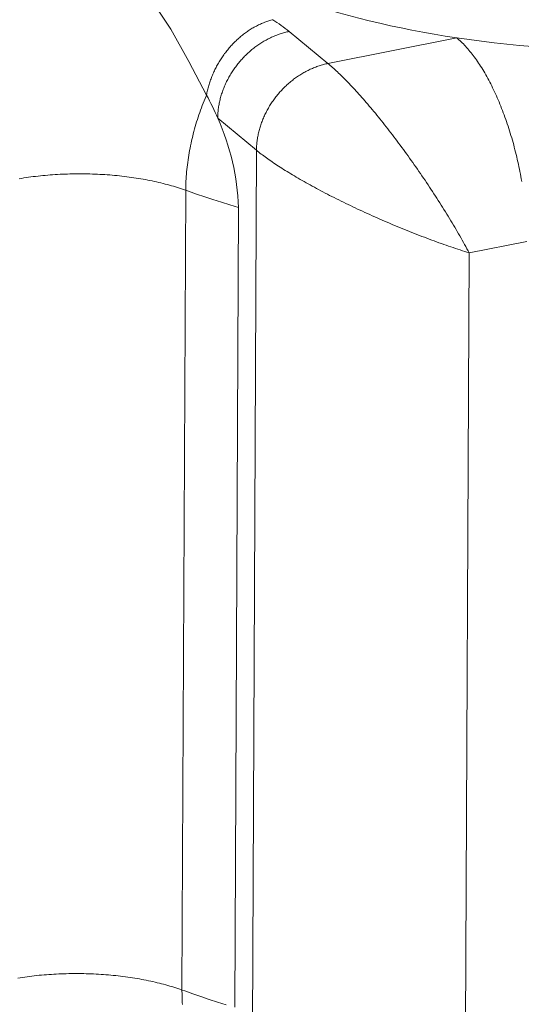
# Model space of a CAD drawing. Units: millimetres. Extents: x 404 to 3612, y -57 to 1711.
# Drawn here: x 3122 to 3122, y 475 to 476 of the extents above; entities that cross this region are included whole.
import ezdxf

# ---------------------------------------------------------------- set-up
doc = ezdxf.new("R2010")
doc.units = ezdxf.units.MM
doc.layers.add('БЗ', color=7, linetype='Continuous', lineweight=20)

msp = doc.modelspace()

# ---------------------------------------------------------------- linework, layer by layer
at = {"layer": 'БЗ'}
for p, q in [((3121.81783, 475.89641), (3121.80256, 475.91946)), ((3121.87323, 475.89701), (3121.87391, 475.89741)), ((3121.87391, 475.89741), (3121.8746, 475.89781)), ((3121.8746, 475.89781), (3121.8753, 475.89819)), ((3121.8753, 475.89819), (3121.87599, 475.89856)), ((3121.87599, 475.89856), (3121.87669, 475.89892)), ((3121.87669, 475.89892), (3121.87739, 475.89927)), ((3121.87739, 475.89927), (3121.8781, 475.89961)), ((3121.8781, 475.89961), (3121.8788, 475.89993)), ((3121.8788, 475.89993), (3121.87951, 475.90025)), ((3121.87951, 475.90025), (3121.88022, 475.90055)), ((3121.88022, 475.90055), (3121.88093, 475.90084)), ((3121.88093, 475.90084), (3121.88164, 475.90112)), ((3121.88164, 475.90112), (3121.88236, 475.90139)), ((3121.88236, 475.90139), (3121.88307, 475.90164)), ((3121.88307, 475.90164), (3121.88379, 475.90189)), ((3121.88379, 475.90189), (3121.88451, 475.90212)), ((3121.88451, 475.90212), (3121.88522, 475.90234)), ((3121.88522, 475.90234), (3121.88594, 475.90255)), ((3121.88594, 475.90255), (3121.88666, 475.90275)), ((3121.88666, 475.90275), (3121.88712, 475.90287)), ((3121.8301, 475.87447), (3121.81783, 475.89641)), ((3121.86404, 475.89028), (3121.86466, 475.89082)), ((3121.86466, 475.89082), (3121.86529, 475.89136)), ((3121.86529, 475.89136), (3121.86593, 475.89188)), ((3121.86593, 475.89188), (3121.86657, 475.8924)), ((3121.86657, 475.8924), (3121.86722, 475.89291)), ((3121.86722, 475.89291), (3121.86787, 475.8934)), ((3121.86787, 475.8934), (3121.86852, 475.89389)), ((3121.86852, 475.89389), (3121.86918, 475.89437)), ((3121.86918, 475.89437), (3121.86985, 475.89483)), ((3121.86985, 475.89483), (3121.87051, 475.89529)), ((3121.87051, 475.89529), (3121.87119, 475.89573)), ((3121.87119, 475.89573), (3121.87186, 475.89617)), ((3121.87186, 475.89617), (3121.87254, 475.8966)), ((3121.87254, 475.8966), (3121.87323, 475.89701)), ((3121.88479, 475.89018), (3121.88553, 475.89053)), ((3121.88553, 475.89053), (3121.88626, 475.89088)), ((3121.88626, 475.89088), (3121.887, 475.89121)), ((3121.887, 475.89121), (3121.88774, 475.89154)), ((3121.88774, 475.89154), (3121.88849, 475.89185)), ((3121.88849, 475.89185), (3121.88923, 475.89215)), ((3121.88923, 475.89215), (3121.88998, 475.89244)), ((3121.88998, 475.89244), (3121.89073, 475.89271)), ((3121.89073, 475.89271), (3121.89148, 475.89298)), ((3121.89148, 475.89298), (3121.89224, 475.89323)), ((3121.89224, 475.89323), (3121.89299, 475.89347)), ((3121.89299, 475.89347), (3121.89375, 475.8937)), ((3121.89375, 475.8937), (3121.89451, 475.89392)), ((3121.89451, 475.89392), (3121.89527, 475.89413)), ((3121.89527, 475.89413), (3121.89603, 475.89432)), ((3121.89603, 475.89432), (3121.89679, 475.8945)), ((3121.89679, 475.8945), (3121.89755, 475.89467)), ((3121.89755, 475.89467), (3121.89831, 475.89483)), ((3121.92471, 475.87306), (3121.89831, 475.89483)), ((3121.89831, 475.89483), (3121.89831, 475.89483)), ((3122.01229, 475.89052), (3121.92471, 475.87306)), ((3122.01229, 475.89052), (3122.01305, 475.88988)), ((3121.85757, 475.88373), (3121.85813, 475.88437)), ((3121.85813, 475.88437), (3121.85869, 475.88499)), ((3121.85869, 475.88499), (3121.85926, 475.88562)), ((3121.85926, 475.88562), (3121.85983, 475.88623)), ((3121.85983, 475.88623), (3121.86041, 475.88683)), ((3121.86041, 475.88683), (3121.861, 475.88743)), ((3121.861, 475.88743), (3121.8616, 475.88802)), ((3121.8616, 475.88802), (3121.8622, 475.88859)), ((3121.8622, 475.88859), (3121.86281, 475.88917)), ((3121.86281, 475.88917), (3121.86342, 475.88973)), ((3121.86342, 475.88973), (3121.86404, 475.89028)), ((3121.87429, 475.88357), (3121.87496, 475.88408)), ((3121.87496, 475.88408), (3121.87563, 475.88458)), ((3121.87563, 475.88458), (3121.87631, 475.88507)), ((3121.87631, 475.88507), (3121.87699, 475.88555)), ((3121.87699, 475.88555), (3121.87768, 475.88603)), ((3121.87768, 475.88603), (3121.87837, 475.88649)), ((3121.87837, 475.88649), (3121.87906, 475.88694)), ((3121.87906, 475.88694), (3121.87977, 475.88738)), ((3121.87977, 475.88738), (3121.88047, 475.88781)), ((3121.88047, 475.88781), (3121.88118, 475.88823)), ((3121.88118, 475.88823), (3121.8819, 475.88864)), ((3121.8819, 475.88864), (3121.88262, 475.88904)), ((3121.88262, 475.88904), (3121.88334, 475.88943)), ((3121.88334, 475.88943), (3121.88406, 475.88981)), ((3121.88406, 475.88981), (3121.88479, 475.89018)), ((3122.01305, 475.88988), (3122.01381, 475.88922)), ((3122.01381, 475.88922), (3122.01456, 475.88854)), ((3122.01456, 475.88854), (3122.01532, 475.88783)), ((3122.01532, 475.88783), (3122.01607, 475.8871)), ((3122.01607, 475.8871), (3122.01682, 475.88634)), ((3122.01682, 475.88634), (3122.01758, 475.88556)), ((3122.01758, 475.88556), (3122.01833, 475.88476)), ((3122.01833, 475.88476), (3122.01908, 475.88394)), ((3122.01908, 475.88394), (3122.01982, 475.88309)), ((3121.85245, 475.87699), (3121.85292, 475.87769)), ((3121.85292, 475.87769), (3121.85341, 475.87839)), ((3121.85341, 475.87839), (3121.8539, 475.87908)), ((3121.8539, 475.87908), (3121.8544, 475.87977)), ((3121.8544, 475.87977), (3121.85491, 475.88044)), ((3121.85491, 475.88044), (3121.85543, 475.88112)), ((3121.85543, 475.88112), (3121.85595, 475.88178)), ((3121.85595, 475.88178), (3121.85648, 475.88244)), ((3121.85648, 475.88244), (3121.85702, 475.88309)), ((3121.85702, 475.88309), (3121.85757, 475.88373)), ((3121.86682, 475.87674), (3121.8674, 475.87736)), ((3121.8674, 475.87736), (3121.86799, 475.87796)), ((3121.86799, 475.87796), (3121.86859, 475.87856)), ((3121.86859, 475.87856), (3121.8692, 475.87915)), ((3121.8692, 475.87915), (3121.86981, 475.87973)), ((3121.86981, 475.87973), (3121.87043, 475.88031)), ((3121.87043, 475.88031), (3121.87106, 475.88087)), ((3121.87106, 475.88087), (3121.87169, 475.88143)), ((3121.87169, 475.88143), (3121.87233, 475.88198)), ((3121.87233, 475.88198), (3121.87298, 475.88252)), ((3121.87298, 475.88252), (3121.87364, 475.88305)), ((3121.87364, 475.88305), (3121.87429, 475.88357)), ((3122.01982, 475.88309), (3122.02057, 475.88222)), ((3122.02057, 475.88222), (3122.02131, 475.88133)), ((3122.02131, 475.88133), (3122.02205, 475.88041)), ((3122.02205, 475.88041), (3122.02279, 475.87948)), ((3122.02279, 475.87948), (3122.02353, 475.87852)), ((3122.02353, 475.87852), (3122.02426, 475.87754)), ((3122.02426, 475.87754), (3122.02499, 475.87654)), ((3121.84208, 475.85164), (3121.8301, 475.87447)), ((3121.84817, 475.86967), (3121.84855, 475.87043)), ((3121.84855, 475.87043), (3121.84895, 475.87117)), ((3121.84895, 475.87117), (3121.84936, 475.87192)), ((3121.84936, 475.87192), (3121.84977, 475.87266)), ((3121.84977, 475.87266), (3121.85019, 475.87339)), ((3121.85019, 475.87339), (3121.85063, 475.87412)), ((3121.85063, 475.87412), (3121.85107, 475.87485)), ((3121.85107, 475.87485), (3121.85152, 475.87557)), ((3121.85152, 475.87557), (3121.85198, 475.87628)), ((3121.85198, 475.87628), (3121.85245, 475.87699)), ((3121.86142, 475.87019), (3121.86192, 475.87088)), ((3121.86192, 475.87088), (3121.86243, 475.87156)), ((3121.86243, 475.87156), (3121.86295, 475.87223)), ((3121.86295, 475.87223), (3121.86348, 475.8729)), ((3121.86348, 475.8729), (3121.86401, 475.87355)), ((3121.86401, 475.87355), (3121.86456, 475.87421)), ((3121.86456, 475.87421), (3121.86511, 475.87485)), ((3121.86511, 475.87485), (3121.86567, 475.87549)), ((3121.86567, 475.87549), (3121.86624, 475.87612)), ((3121.86624, 475.87612), (3121.86682, 475.87674)), ((3121.91563, 475.87038), (3121.91638, 475.87067)), ((3121.91638, 475.87067), (3121.91713, 475.87095)), ((3121.91713, 475.87095), (3121.91788, 475.87121)), ((3121.91788, 475.87121), (3121.91864, 475.87147)), ((3121.91864, 475.87147), (3121.91939, 475.87171)), ((3121.91939, 475.87171), (3121.92015, 475.87194)), ((3121.92015, 475.87194), (3121.92091, 475.87216)), ((3121.92091, 475.87216), (3121.92167, 475.87236)), ((3121.92167, 475.87236), (3121.92243, 475.87256)), ((3121.92243, 475.87256), (3121.92319, 475.87274)), ((3121.92319, 475.87274), (3121.92395, 475.87291)), ((3121.92395, 475.87291), (3121.92471, 475.87306)), ((3121.92471, 475.87306), (3121.92547, 475.87243)), ((3121.92471, 475.87306), (3121.92471, 475.87306)), ((3121.92547, 475.87243), (3121.92624, 475.87177)), ((3121.92624, 475.87177), (3121.92703, 475.8711)), ((3121.92703, 475.8711), (3121.92783, 475.8704)), ((3121.92783, 475.8704), (3121.92863, 475.86967)), ((3122.02499, 475.87654), (3122.02571, 475.87552)), ((3122.02571, 475.87552), (3122.02644, 475.87448)), ((3122.02644, 475.87448), (3122.02716, 475.87341)), ((3122.02716, 475.87341), (3122.02787, 475.87233)), ((3122.02787, 475.87233), (3122.02858, 475.87123)), ((3122.02858, 475.87123), (3122.02929, 475.87011)), ((3121.84543, 475.86352), (3121.84574, 475.8643)), ((3121.84574, 475.8643), (3121.84605, 475.86508)), ((3121.84605, 475.86508), (3121.84638, 475.86585)), ((3121.84638, 475.86585), (3121.84672, 475.86662)), ((3121.84672, 475.86662), (3121.84707, 475.86739)), ((3121.84707, 475.86739), (3121.84742, 475.86815)), ((3121.84742, 475.86815), (3121.84779, 475.86892)), ((3121.84779, 475.86892), (3121.84817, 475.86967)), ((3121.85693, 475.86304), (3121.85733, 475.86378)), ((3121.85733, 475.86378), (3121.85775, 475.86451)), ((3121.85775, 475.86451), (3121.85817, 475.86524)), ((3121.85817, 475.86524), (3121.85861, 475.86596)), ((3121.85861, 475.86596), (3121.85905, 475.86668)), ((3121.85905, 475.86668), (3121.85951, 475.8674)), ((3121.85951, 475.8674), (3121.85997, 475.8681)), ((3121.85997, 475.8681), (3121.86045, 475.86881)), ((3121.86045, 475.86881), (3121.86093, 475.8695)), ((3121.86093, 475.8695), (3121.86142, 475.87019)), ((3121.90271, 475.86331), (3121.90339, 475.86379)), ((3121.90339, 475.86379), (3121.90408, 475.86426)), ((3121.90408, 475.86426), (3121.90477, 475.86472)), ((3121.90477, 475.86472), (3121.90547, 475.86518)), ((3121.90547, 475.86518), (3121.90617, 475.86562)), ((3121.90617, 475.86562), (3121.90687, 475.86605)), ((3121.90687, 475.86605), (3121.90758, 475.86647)), ((3121.90758, 475.86647), (3121.9083, 475.86688)), ((3121.9083, 475.86688), (3121.90902, 475.86728)), ((3121.90902, 475.86728), (3121.90974, 475.86767)), ((3121.90974, 475.86767), (3121.91046, 475.86805)), ((3121.91046, 475.86805), (3121.91119, 475.86841)), ((3121.91119, 475.86841), (3121.91193, 475.86877)), ((3121.91193, 475.86877), (3121.91266, 475.86912)), ((3121.91266, 475.86912), (3121.9134, 475.86945)), ((3121.9134, 475.86945), (3121.91414, 475.86977)), ((3121.91414, 475.86977), (3121.91489, 475.87008)), ((3121.91489, 475.87008), (3121.91563, 475.87038)), ((3121.92863, 475.86967), (3121.92945, 475.86893)), ((3121.92945, 475.86893), (3121.93028, 475.86817)), ((3121.93028, 475.86817), (3121.93112, 475.86739)), ((3121.93112, 475.86739), (3121.93197, 475.86658)), ((3121.93197, 475.86658), (3121.93283, 475.86576)), ((3121.93283, 475.86576), (3121.9337, 475.86491)), ((3121.9337, 475.86491), (3121.93458, 475.86405)), ((3121.93458, 475.86405), (3121.93547, 475.86316)), ((3122.02929, 475.87011), (3122.02999, 475.86897)), ((3122.02999, 475.86897), (3122.03069, 475.86781)), ((3122.03069, 475.86781), (3122.03139, 475.86663)), ((3122.03139, 475.86663), (3122.03207, 475.86543)), ((3122.03207, 475.86543), (3122.03276, 475.86422)), ((3122.03276, 475.86422), (3122.03344, 475.86298)), ((3121.84313, 475.85642), (3121.84334, 475.85721)), ((3121.84334, 475.85721), (3121.84357, 475.85801)), ((3121.84357, 475.85801), (3121.8438, 475.8588)), ((3121.8438, 475.8588), (3121.84405, 475.85959)), ((3121.84405, 475.85959), (3121.8443, 475.86038)), ((3121.8443, 475.86038), (3121.84457, 475.86117)), ((3121.84457, 475.86117), (3121.84484, 475.86196)), ((3121.84484, 475.86196), (3121.84513, 475.86274)), ((3121.84513, 475.86274), (3121.84543, 475.86352)), ((3121.85375, 475.85623), (3121.85406, 475.857)), ((3121.85406, 475.857), (3121.85438, 475.85776)), ((3121.85438, 475.85776), (3121.85471, 475.85853)), ((3121.85471, 475.85853), (3121.85505, 475.85929)), ((3121.85505, 475.85929), (3121.85541, 475.86005)), ((3121.85541, 475.86005), (3121.85577, 475.8608)), ((3121.85577, 475.8608), (3121.85615, 475.86155)), ((3121.85615, 475.86155), (3121.85653, 475.8623)), ((3121.85653, 475.8623), (3121.85693, 475.86304)), ((3121.89499, 475.8568), (3121.8956, 475.85739)), ((3121.8956, 475.85739), (3121.89621, 475.85797)), ((3121.89621, 475.85797), (3121.89683, 475.85854)), ((3121.89683, 475.85854), (3121.89746, 475.85911)), ((3121.89746, 475.85911), (3121.8981, 475.85967)), ((3121.8981, 475.85967), (3121.89874, 475.86021)), ((3121.89874, 475.86021), (3121.89938, 475.86075)), ((3121.89938, 475.86075), (3121.90004, 475.86128)), ((3121.90004, 475.86128), (3121.9007, 475.8618)), ((3121.9007, 475.8618), (3121.90136, 475.86231)), ((3121.90136, 475.86231), (3121.90203, 475.86282)), ((3121.90203, 475.86282), (3121.90271, 475.86331)), ((3121.93547, 475.86316), (3121.93637, 475.86226)), ((3121.93637, 475.86226), (3121.93728, 475.86133)), ((3121.93728, 475.86133), (3121.93819, 475.86039)), ((3121.93819, 475.86039), (3121.93912, 475.85943)), ((3121.93912, 475.85943), (3121.94005, 475.85845)), ((3121.94005, 475.85845), (3121.94099, 475.85745)), ((3121.94099, 475.85745), (3121.94194, 475.85644)), ((3122.03344, 475.86298), (3122.03411, 475.86173)), ((3122.03411, 475.86173), (3122.03478, 475.86046)), ((3122.03478, 475.86046), (3122.03544, 475.85918)), ((3122.03544, 475.85918), (3122.0361, 475.85788)), ((3122.0361, 475.85788), (3122.03675, 475.85656)), ((3121.84108, 475.84928), (3121.84173, 475.85084)), ((3121.84173, 475.85084), (3121.84208, 475.85164)), ((3121.84208, 475.85164), (3121.84223, 475.85244)), ((3121.84223, 475.85244), (3121.84239, 475.85324)), ((3121.84239, 475.85324), (3121.84255, 475.85403)), ((3121.84255, 475.85403), (3121.84274, 475.85483)), ((3121.84274, 475.85483), (3121.84293, 475.85562)), ((3121.84293, 475.85562), (3121.84313, 475.85642)), ((3121.85166, 475.84998), (3121.85188, 475.85077)), ((3121.85188, 475.85077), (3121.85211, 475.85155)), ((3121.85211, 475.85155), (3121.85236, 475.85234)), ((3121.85236, 475.85234), (3121.85261, 475.85312)), ((3121.85261, 475.85312), (3121.85288, 475.8539)), ((3121.85288, 475.8539), (3121.85316, 475.85468)), ((3121.85316, 475.85468), (3121.85345, 475.85545)), ((3121.85345, 475.85545), (3121.85375, 475.85623)), ((3121.88883, 475.84979), (3121.88935, 475.85047)), ((3121.88935, 475.85047), (3121.88988, 475.85113)), ((3121.88988, 475.85113), (3121.89041, 475.85179)), ((3121.89041, 475.85179), (3121.89096, 475.85244)), ((3121.89096, 475.85244), (3121.89151, 475.85309)), ((3121.89151, 475.85309), (3121.89207, 475.85372)), ((3121.89207, 475.85372), (3121.89264, 475.85435)), ((3121.89264, 475.85435), (3121.89322, 475.85498)), ((3121.89322, 475.85498), (3121.8938, 475.85559)), ((3121.8938, 475.85559), (3121.89439, 475.8562)), ((3121.89439, 475.8562), (3121.89499, 475.8568)), ((3121.94194, 475.85644), (3121.94289, 475.8554)), ((3121.94289, 475.8554), (3121.94386, 475.85435)), ((3121.94386, 475.85435), (3121.94483, 475.85328)), ((3121.94483, 475.85328), (3121.94581, 475.85219)), ((3121.94581, 475.85219), (3121.94679, 475.85109)), ((3121.94679, 475.85109), (3121.94778, 475.84997)), ((3122.03675, 475.85656), (3122.03739, 475.85522)), ((3122.03739, 475.85522), (3122.03803, 475.85387)), ((3122.03803, 475.85387), (3122.03866, 475.85251)), ((3122.03866, 475.85251), (3122.03929, 475.85113)), ((3122.03929, 475.85113), (3122.03991, 475.84973)), ((3121.83861, 475.843), (3121.83921, 475.84458)), ((3121.83921, 475.84458), (3121.83982, 475.84615)), ((3121.83982, 475.84615), (3121.84044, 475.84772)), ((3121.84044, 475.84772), (3121.84108, 475.84928)), ((3121.85019, 475.84288), (3121.85031, 475.84367)), ((3121.85031, 475.84367), (3121.85043, 475.84446)), ((3121.85043, 475.84446), (3121.85057, 475.84525)), ((3121.85057, 475.84525), (3121.85073, 475.84604)), ((3121.85073, 475.84604), (3121.85089, 475.84683)), ((3121.85089, 475.84683), (3121.85106, 475.84762)), ((3121.85106, 475.84762), (3121.85125, 475.84841)), ((3121.85125, 475.84841), (3121.85145, 475.8492)), ((3121.85145, 475.8492), (3121.85166, 475.84998)), ((3121.88457, 475.84348), (3121.88501, 475.8442)), ((3121.88501, 475.8442), (3121.88545, 475.84492)), ((3121.88545, 475.84492), (3121.88591, 475.84563)), ((3121.88591, 475.84563), (3121.88637, 475.84634)), ((3121.88637, 475.84634), (3121.88685, 475.84704)), ((3121.88685, 475.84704), (3121.88733, 475.84774)), ((3121.88733, 475.84774), (3121.88782, 475.84843)), ((3121.88782, 475.84843), (3121.88832, 475.84912)), ((3121.88832, 475.84912), (3121.88883, 475.84979)), ((3121.94778, 475.84997), (3121.94878, 475.84883)), ((3121.94878, 475.84883), (3121.94978, 475.84768)), ((3121.94978, 475.84768), (3121.95079, 475.84651)), ((3121.95079, 475.84651), (3121.9518, 475.84533)), ((3121.9518, 475.84533), (3121.95282, 475.84413)), ((3121.95282, 475.84413), (3121.95384, 475.84292)), ((3122.03991, 475.84973), (3122.04052, 475.84833)), ((3122.04052, 475.84833), (3122.04112, 475.8469)), ((3122.04112, 475.8469), (3122.04172, 475.84547)), ((3122.04172, 475.84547), (3122.04231, 475.84402)), ((3122.04231, 475.84402), (3122.04289, 475.84255)), ((3121.83639, 475.83662), (3121.83692, 475.83822)), ((3121.83692, 475.83822), (3121.83747, 475.83982)), ((3121.83747, 475.83982), (3121.83803, 475.84141)), ((3121.83803, 475.84141), (3121.83861, 475.843)), ((3121.84968, 475.83661), (3121.8497, 475.83739)), ((3121.8497, 475.83739), (3121.84974, 475.83817)), ((3121.84974, 475.83817), (3121.84978, 475.83895)), ((3121.84978, 475.83895), (3121.84984, 475.83973)), ((3121.84984, 475.83973), (3121.84991, 475.84052)), ((3121.84991, 475.84052), (3121.84999, 475.84131)), ((3121.84999, 475.84131), (3121.85008, 475.84209)), ((3121.85008, 475.84209), (3121.85019, 475.84288)), ((3121.88111, 475.83676), (3121.88145, 475.83753)), ((3121.88145, 475.83753), (3121.88181, 475.83828)), ((3121.88181, 475.83828), (3121.88217, 475.83904)), ((3121.88217, 475.83904), (3121.88255, 475.83979)), ((3121.88255, 475.83979), (3121.88293, 475.84053)), ((3121.88293, 475.84053), (3121.88333, 475.84128)), ((3121.88333, 475.84128), (3121.88373, 475.84201)), ((3121.88373, 475.84201), (3121.88415, 475.84275)), ((3121.88415, 475.84275), (3121.88457, 475.84348)), ((3121.95384, 475.84292), (3121.95487, 475.84169)), ((3121.95487, 475.84169), (3121.9559, 475.84045)), ((3121.9559, 475.84045), (3121.95694, 475.83919)), ((3121.95694, 475.83919), (3121.95798, 475.83792)), ((3121.95798, 475.83792), (3121.95902, 475.83664)), ((3122.04289, 475.84255), (3122.04347, 475.84108)), ((3122.04347, 475.84108), (3122.04403, 475.83959)), ((3122.04403, 475.83959), (3122.04459, 475.83809)), ((3122.04459, 475.83809), (3122.04514, 475.83658)), ((3121.8344, 475.83017), (3121.83487, 475.83179)), ((3121.83487, 475.83179), (3121.83536, 475.8334)), ((3121.83536, 475.8334), (3121.83587, 475.83501)), ((3121.83587, 475.83501), (3121.83639, 475.83662)), ((3121.84967, 475.83583), (3121.84968, 475.83661)), ((3121.84967, 475.83583), (3121.87607, 475.81407)), ((3121.87851, 475.82979), (3121.87876, 475.83057)), ((3121.87876, 475.83057), (3121.87901, 475.83136)), ((3121.87901, 475.83136), (3121.87928, 475.83214)), ((3121.87928, 475.83214), (3121.87956, 475.83291)), ((3121.87956, 475.83291), (3121.87985, 475.83369)), ((3121.87985, 475.83369), (3121.88015, 475.83446)), ((3121.88015, 475.83446), (3121.88046, 475.83523)), ((3121.88046, 475.83523), (3121.88078, 475.836)), ((3121.88078, 475.836), (3121.88111, 475.83676)), ((3121.95902, 475.83664), (3121.96007, 475.83535)), ((3121.96007, 475.83535), (3121.96112, 475.83404)), ((3121.96112, 475.83404), (3121.96218, 475.83272)), ((3121.96218, 475.83272), (3121.96323, 475.83138)), ((3121.96323, 475.83138), (3121.96429, 475.83004)), ((3122.04514, 475.83658), (3122.04568, 475.83506)), ((3122.04568, 475.83506), (3122.04622, 475.83353)), ((3122.04622, 475.83353), (3122.04674, 475.83199)), ((3122.04674, 475.83199), (3122.04726, 475.83043)), ((3122.04726, 475.83043), (3122.04777, 475.82887)), ((3121.83228, 475.82206), (3121.83267, 475.82368)), ((3121.83267, 475.82368), (3121.83308, 475.82531)), ((3121.83308, 475.82531), (3121.8335, 475.82693)), ((3121.8335, 475.82693), (3121.83395, 475.82855)), ((3121.83395, 475.82855), (3121.8344, 475.83017)), ((3121.87697, 475.82349), (3121.87713, 475.82428)), ((3121.87713, 475.82428), (3121.87729, 475.82507)), ((3121.87729, 475.82507), (3121.87747, 475.82586)), ((3121.87747, 475.82586), (3121.87765, 475.82665)), ((3121.87765, 475.82665), (3121.87785, 475.82743)), ((3121.87785, 475.82743), (3121.87806, 475.82822)), ((3121.87806, 475.82822), (3121.87828, 475.82901)), ((3121.87828, 475.82901), (3121.87851, 475.82979)), ((3121.96429, 475.83004), (3121.96535, 475.82868)), ((3121.96535, 475.82868), (3121.96641, 475.82732)), ((3121.96641, 475.82732), (3121.96748, 475.82594)), ((3121.96748, 475.82594), (3121.96854, 475.82455)), ((3121.96854, 475.82455), (3121.96961, 475.82315)), ((3122.04777, 475.82887), (3122.04827, 475.8273)), ((3122.04827, 475.8273), (3122.04876, 475.82572)), ((3122.04876, 475.82572), (3122.04924, 475.82413)), ((3122.04924, 475.82413), (3122.04971, 475.82254)), ((3121.83088, 475.81555), (3121.8312, 475.81718)), ((3121.8312, 475.81718), (3121.83155, 475.8188)), ((3121.83155, 475.8188), (3121.8319, 475.82043)), ((3121.8319, 475.82043), (3121.83228, 475.82206)), ((3121.87614, 475.8164), (3121.87618, 475.81719)), ((3121.87618, 475.81719), (3121.87624, 475.81797)), ((3121.87624, 475.81797), (3121.87631, 475.81876)), ((3121.87631, 475.81876), (3121.87639, 475.81954)), ((3121.87639, 475.81954), (3121.87648, 475.82033)), ((3121.87648, 475.82033), (3121.87659, 475.82112)), ((3121.87659, 475.82112), (3121.87671, 475.82191)), ((3121.87671, 475.82191), (3121.87683, 475.8227)), ((3121.87683, 475.8227), (3121.87697, 475.82349)), ((3121.96961, 475.82315), (3121.97067, 475.82174)), ((3121.97067, 475.82174), (3121.97174, 475.82033)), ((3121.97174, 475.82033), (3121.97281, 475.8189)), ((3121.97281, 475.8189), (3121.97388, 475.81747)), ((3121.97388, 475.81747), (3121.97494, 475.81602)), ((3122.04971, 475.82254), (3122.05018, 475.82093)), ((3122.05018, 475.82093), (3122.05063, 475.81932)), ((3122.05063, 475.81932), (3122.05107, 475.8177)), ((3122.05107, 475.8177), (3122.05151, 475.81608)), ((3121.82974, 475.80906), (3121.83, 475.81068)), ((3121.83, 475.81068), (3121.83028, 475.8123)), ((3121.83028, 475.8123), (3121.83057, 475.81393)), ((3121.83057, 475.81393), (3121.83088, 475.81555)), ((3121.87607, 475.81407), (3121.87307, 475.17249)), ((3121.87607, 475.81407), (3121.87608, 475.81485)), ((3121.87684, 475.81344), (3121.87607, 475.81407)), ((3121.87608, 475.81485), (3121.87611, 475.81562)), ((3121.87611, 475.81562), (3121.87614, 475.8164)), ((3121.87763, 475.81281), (3121.87684, 475.81344)), ((3121.87845, 475.81217), (3121.87763, 475.81281)), ((3121.87929, 475.81152), (3121.87845, 475.81217)), ((3121.88015, 475.81086), (3121.87929, 475.81152)), ((3121.88104, 475.8102), (3121.88015, 475.81086)), ((3121.88194, 475.80953), (3121.88104, 475.8102)), ((3121.97494, 475.81602), (3121.97601, 475.81457)), ((3121.97601, 475.81457), (3121.97708, 475.81312)), ((3121.97708, 475.81312), (3121.97814, 475.81165)), ((3121.97814, 475.81165), (3121.9792, 475.81018)), ((3121.9792, 475.81018), (3121.98027, 475.8087)), ((3122.05151, 475.81608), (3122.05193, 475.81445)), ((3122.05193, 475.81445), (3122.05235, 475.81281)), ((3122.05235, 475.81281), (3122.05275, 475.81117)), ((3122.05275, 475.81117), (3122.05314, 475.80953)), ((3121.82888, 475.80262), (3121.82907, 475.80422)), ((3121.82907, 475.80422), (3121.82928, 475.80583)), ((3121.82928, 475.80583), (3121.8295, 475.80745)), ((3121.8295, 475.80745), (3121.82974, 475.80906)), ((3121.88287, 475.80886), (3121.88194, 475.80953)), ((3121.88382, 475.80817), (3121.88287, 475.80886)), ((3121.8848, 475.80749), (3121.88382, 475.80817)), ((3121.88579, 475.80679), (3121.8848, 475.80749)), ((3121.88681, 475.8061), (3121.88579, 475.80679)), ((3121.88785, 475.80539), (3121.88681, 475.8061)), ((3121.88891, 475.80468), (3121.88785, 475.80539)), ((3121.88999, 475.80397), (3121.88891, 475.80468)), ((3121.89109, 475.80325), (3121.88999, 475.80397)), ((3121.98027, 475.8087), (3121.98133, 475.80721)), ((3121.98133, 475.80721), (3121.98238, 475.80572)), ((3121.98238, 475.80572), (3121.98344, 475.80423)), ((3121.98344, 475.80423), (3121.98449, 475.80273)), ((3122.05314, 475.80953), (3122.05353, 475.80788)), ((3122.05353, 475.80788), (3122.0539, 475.80622)), ((3122.0539, 475.80622), (3122.05427, 475.80457)), ((3122.05427, 475.80457), (3122.05462, 475.80291)), ((3121.72909, 475.79668), (3121.73074, 475.79685)), ((3121.73074, 475.79685), (3121.73239, 475.797)), ((3121.73239, 475.797), (3121.73405, 475.79715)), ((3121.73405, 475.79715), (3121.73571, 475.79728)), ((3121.73571, 475.79728), (3121.73738, 475.79741)), ((3121.73738, 475.79741), (3121.73905, 475.79752)), ((3121.73905, 475.79752), (3121.74073, 475.79762)), ((3121.74073, 475.79762), (3121.74241, 475.79771)), ((3121.74241, 475.79771), (3121.7441, 475.79779)), ((3121.7441, 475.79779), (3121.74578, 475.79786)), ((3121.74578, 475.79786), (3121.74747, 475.79792)), ((3121.74747, 475.79792), (3121.74917, 475.79797)), ((3121.74917, 475.79797), (3121.75086, 475.798)), ((3121.75086, 475.798), (3121.75256, 475.79803)), ((3121.75256, 475.79803), (3121.75426, 475.79804)), ((3121.75426, 475.79804), (3121.75596, 475.79805)), ((3121.75596, 475.79805), (3121.75765, 475.79804)), ((3121.75765, 475.79804), (3121.75935, 475.79802)), ((3121.75935, 475.79802), (3121.76105, 475.79799)), ((3121.76105, 475.79799), (3121.76275, 475.79795)), ((3121.76275, 475.79795), (3121.76444, 475.7979)), ((3121.76444, 475.7979), (3121.76613, 475.79784)), ((3121.76613, 475.79784), (3121.76782, 475.79777)), ((3121.76782, 475.79777), (3121.76951, 475.79769)), ((3121.76951, 475.79769), (3121.7712, 475.79759)), ((3121.7712, 475.79759), (3121.77288, 475.79749)), ((3121.77288, 475.79749), (3121.77456, 475.79737)), ((3121.77456, 475.79737), (3121.77623, 475.79725)), ((3121.77623, 475.79725), (3121.7779, 475.79711)), ((3121.7779, 475.79711), (3121.77956, 475.79696)), ((3121.77956, 475.79696), (3121.78122, 475.7968)), ((3121.78122, 475.7968), (3121.78287, 475.79664)), ((3121.82829, 475.79624), (3121.82842, 475.79783)), ((3121.82842, 475.79783), (3121.82855, 475.79942)), ((3121.82855, 475.79942), (3121.82871, 475.80102)), ((3121.82871, 475.80102), (3121.82888, 475.80262)), ((3121.89221, 475.80253), (3121.89109, 475.80325)), ((3121.89335, 475.8018), (3121.89221, 475.80253)), ((3121.89451, 475.80106), (3121.89335, 475.8018)), ((3121.89569, 475.80033), (3121.89451, 475.80106)), ((3121.89688, 475.79959), (3121.89569, 475.80033)), ((3121.8981, 475.79884), (3121.89688, 475.79959)), ((3121.89934, 475.79809), (3121.8981, 475.79884)), ((3121.90059, 475.79734), (3121.89934, 475.79809)), ((3121.90186, 475.79658), (3121.90059, 475.79734)), ((3121.98449, 475.80273), (3121.98554, 475.80122)), ((3121.98554, 475.80122), (3121.98659, 475.79971)), ((3121.98659, 475.79971), (3121.98763, 475.7982)), ((3121.98763, 475.7982), (3121.98867, 475.79668)), ((3122.05462, 475.80291), (3122.05496, 475.80124)), ((3122.05496, 475.80124), (3122.05529, 475.79958)), ((3122.05529, 475.79958), (3122.05561, 475.79791)), ((3122.05561, 475.79791), (3122.05592, 475.79624)), ((3121.71464, 475.79472), (3121.71621, 475.79498)), ((3121.71621, 475.79498), (3121.71779, 475.79523)), ((3121.71779, 475.79523), (3121.71938, 475.79547)), ((3121.71938, 475.79547), (3121.72098, 475.7957)), ((3121.72098, 475.7957), (3121.72258, 475.79592)), ((3121.72258, 475.79592), (3121.7242, 475.79612)), ((3121.7242, 475.79612), (3121.72582, 475.79632)), ((3121.72582, 475.79632), (3121.72745, 475.79651)), ((3121.72745, 475.79651), (3121.72909, 475.79668)), ((3121.78287, 475.79664), (3121.78451, 475.79646)), ((3121.78451, 475.79646), (3121.78615, 475.79627)), ((3121.78615, 475.79627), (3121.78778, 475.79607)), ((3121.78778, 475.79607), (3121.78941, 475.79586)), ((3121.78941, 475.79586), (3121.79102, 475.79564)), ((3121.79102, 475.79564), (3121.79263, 475.7954)), ((3121.79263, 475.7954), (3121.79423, 475.79516)), ((3121.79423, 475.79516), (3121.79581, 475.79491)), ((3121.79581, 475.79491), (3121.79739, 475.79465)), ((3121.79739, 475.79465), (3121.79896, 475.79438)), ((3121.79896, 475.79438), (3121.80052, 475.7941)), ((3121.80052, 475.7941), (3121.80207, 475.7938)), ((3121.80207, 475.7938), (3121.8036, 475.7935)), ((3121.8036, 475.7935), (3121.80513, 475.79319)), ((3121.80513, 475.79319), (3121.80664, 475.79287)), ((3121.80664, 475.79287), (3121.80814, 475.79254)), ((3121.80814, 475.79254), (3121.80963, 475.7922)), ((3121.80963, 475.7922), (3121.8111, 475.79185)), ((3121.8111, 475.79185), (3121.81257, 475.79149)), ((3121.81257, 475.79149), (3121.81401, 475.79112)), ((3121.81401, 475.79112), (3121.81545, 475.79075)), ((3121.81545, 475.79075), (3121.81687, 475.79036)), ((3121.81687, 475.79036), (3121.81827, 475.78996)), ((3121.82799, 475.78995), (3121.82804, 475.79151)), ((3121.82804, 475.79151), (3121.82811, 475.79308)), ((3121.82811, 475.79308), (3121.82819, 475.79466)), ((3121.82819, 475.79466), (3121.82829, 475.79624)), ((3121.90315, 475.79583), (3121.90186, 475.79658)), ((3121.90445, 475.79506), (3121.90315, 475.79583)), ((3121.90577, 475.7943), (3121.90445, 475.79506)), ((3121.90711, 475.79353), (3121.90577, 475.7943)), ((3121.90847, 475.79276), (3121.90711, 475.79353)), ((3121.90984, 475.79199), (3121.90847, 475.79276)), ((3121.91123, 475.79122), (3121.90984, 475.79199)), ((3121.91263, 475.79045), (3121.91123, 475.79122)), ((3121.91404, 475.78967), (3121.91263, 475.79045)), ((3121.98867, 475.79668), (3121.9897, 475.79516)), ((3121.9897, 475.79516), (3121.99074, 475.79364)), ((3121.99074, 475.79364), (3121.99176, 475.79211)), ((3121.99176, 475.79211), (3121.99278, 475.79059)), ((3121.99278, 475.79059), (3121.9938, 475.78906)), ((3122.05592, 475.79624), (3122.05622, 475.79457)), ((3122.05622, 475.79457), (3122.05651, 475.7929)), ((3121.81827, 475.78996), (3121.81966, 475.78956)), ((3121.81966, 475.78956), (3121.82103, 475.78915)), ((3121.82103, 475.78915), (3121.82239, 475.78872)), ((3121.82239, 475.78872), (3121.82373, 475.78829)), ((3121.82373, 475.78829), (3121.82506, 475.78785)), ((3121.82506, 475.78785), (3121.82637, 475.78741)), ((3121.82539, 475.24299), (3121.82794, 475.78685)), ((3121.82637, 475.78741), (3121.82766, 475.78695)), ((3121.82766, 475.78695), (3121.82794, 475.78685)), ((3121.82794, 475.78685), (3121.82795, 475.7884)), ((3121.82977, 475.78619), (3121.82794, 475.78685)), ((3121.82795, 475.7884), (3121.82799, 475.78995)), ((3121.83526, 475.78426), (3121.82977, 475.78619)), ((3121.84083, 475.78236), (3121.83526, 475.78426)), ((3121.91547, 475.78889), (3121.91404, 475.78967)), ((3121.91692, 475.78811), (3121.91547, 475.78889)), ((3121.91838, 475.78733), (3121.91692, 475.78811)), ((3121.91985, 475.78655), (3121.91838, 475.78733)), ((3121.92133, 475.78577), (3121.91985, 475.78655)), ((3121.92283, 475.78499), (3121.92133, 475.78577)), ((3121.92434, 475.7842), (3121.92283, 475.78499)), ((3121.92586, 475.78342), (3121.92434, 475.7842)), ((3121.9274, 475.78264), (3121.92586, 475.78342)), ((3121.9938, 475.78906), (3121.99481, 475.78753)), ((3121.99481, 475.78753), (3121.99582, 475.786)), ((3121.99582, 475.786), (3121.99682, 475.78446)), ((3121.99682, 475.78446), (3121.99782, 475.78293)), ((3121.84647, 475.7805), (3121.84083, 475.78236)), ((3121.85218, 475.77868), (3121.84647, 475.7805)), ((3121.85796, 475.77689), (3121.85218, 475.77868)), ((3121.8638, 475.77514), (3121.85796, 475.77689)), ((3121.92894, 475.78186), (3121.9274, 475.78264)), ((3121.9305, 475.78108), (3121.92894, 475.78186)), ((3121.93206, 475.7803), (3121.9305, 475.78108)), ((3121.93364, 475.77952), (3121.93206, 475.7803)), ((3121.93522, 475.77874), (3121.93364, 475.77952)), ((3121.93682, 475.77796), (3121.93522, 475.77874)), ((3121.93842, 475.77719), (3121.93682, 475.77796)), ((3121.94003, 475.77641), (3121.93842, 475.77719)), ((3121.99782, 475.78293), (3121.9988, 475.7814)), ((3121.9988, 475.7814), (3121.99979, 475.77987)), ((3121.99979, 475.77987), (3122.00076, 475.77834)), ((3122.00076, 475.77834), (3122.00173, 475.77681)), ((3122.00173, 475.77681), (3122.00269, 475.77529)), ((3121.86125, 475.23128), (3121.8638, 475.77514)), ((3121.94165, 475.77564), (3121.94003, 475.77641)), ((3121.94328, 475.77487), (3121.94165, 475.77564)), ((3121.94491, 475.7741), (3121.94328, 475.77487)), ((3121.94656, 475.77334), (3121.94491, 475.7741)), ((3121.9482, 475.77257), (3121.94656, 475.77334)), ((3121.94986, 475.77181), (3121.9482, 475.77257)), ((3121.95152, 475.77106), (3121.94986, 475.77181)), ((3121.95318, 475.7703), (3121.95152, 475.77106)), ((3121.95485, 475.76955), (3121.95318, 475.7703)), ((3122.00269, 475.77529), (3122.00364, 475.77376)), ((3122.00364, 475.77376), (3122.00459, 475.77224)), ((3122.00459, 475.77224), (3122.00553, 475.77072)), ((3122.00553, 475.77072), (3122.00646, 475.7692)), ((3121.95653, 475.7688), (3121.95485, 475.76955)), ((3121.9582, 475.76806), (3121.95653, 475.7688)), ((3121.95989, 475.76732), (3121.9582, 475.76806)), ((3121.96157, 475.76659), (3121.95989, 475.76732)), ((3121.96326, 475.76586), (3121.96157, 475.76659)), ((3121.96495, 475.76513), (3121.96326, 475.76586)), ((3121.96664, 475.76441), (3121.96495, 475.76513)), ((3121.96833, 475.76369), (3121.96664, 475.76441)), ((3121.97003, 475.76298), (3121.96833, 475.76369)), ((3122.00646, 475.7692), (3122.00738, 475.76769)), ((3122.00738, 475.76769), (3122.00829, 475.76618)), ((3122.00829, 475.76618), (3122.0092, 475.76468)), ((3122.0092, 475.76468), (3122.01009, 475.76318)), ((3121.97172, 475.76227), (3121.97003, 475.76298)), ((3121.97342, 475.76157), (3121.97172, 475.76227)), ((3121.97511, 475.76088), (3121.97342, 475.76157)), ((3121.97681, 475.76019), (3121.97511, 475.76088)), ((3121.9785, 475.7595), (3121.97681, 475.76019)), ((3121.98019, 475.75882), (3121.9785, 475.7595)), ((3121.98188, 475.75815), (3121.98019, 475.75882)), ((3121.98357, 475.75749), (3121.98188, 475.75815)), ((3121.98526, 475.75683), (3121.98357, 475.75749)), ((3121.98694, 475.75618), (3121.98526, 475.75683)), ((3122.01009, 475.76318), (3122.01098, 475.76169)), ((3122.01098, 475.76169), (3122.01186, 475.7602)), ((3122.01186, 475.7602), (3122.01272, 475.75872)), ((3122.01272, 475.75872), (3122.01358, 475.75724)), ((3122.01358, 475.75724), (3122.01443, 475.75577)), ((3121.98862, 475.75553), (3121.98694, 475.75618)), ((3121.99029, 475.75489), (3121.98862, 475.75553)), ((3121.99196, 475.75426), (3121.99029, 475.75489)), ((3121.99363, 475.75364), (3121.99196, 475.75426)), ((3121.99529, 475.75302), (3121.99363, 475.75364)), ((3121.99694, 475.75241), (3121.99529, 475.75302)), ((3121.99859, 475.75181), (3121.99694, 475.75241)), ((3122.00023, 475.75122), (3121.99859, 475.75181)), ((3122.00187, 475.75063), (3122.00023, 475.75122)), ((3122.00349, 475.75006), (3122.00187, 475.75063)), ((3122.00512, 475.74949), (3122.00349, 475.75006)), ((3122.01443, 475.75577), (3122.01526, 475.75431)), ((3122.01526, 475.75431), (3122.01609, 475.75285)), ((3122.01609, 475.75285), (3122.01691, 475.75141)), ((3122.01691, 475.75141), (3122.01771, 475.74997)), ((3122.01771, 475.74997), (3122.0185, 475.74854)), ((3122.02082, 475.7443), (3122.06, 475.7521)), ((3122.00673, 475.74893), (3122.00512, 475.74949)), ((3122.00833, 475.74838), (3122.00673, 475.74893)), ((3122.00993, 475.74784), (3122.00833, 475.74838)), ((3122.01151, 475.7473), (3122.00993, 475.74784)), ((3122.01309, 475.74678), (3122.01151, 475.7473)), ((3122.01466, 475.74626), (3122.01309, 475.74678)), ((3122.01621, 475.74576), (3122.01466, 475.74626)), ((3122.01776, 475.74526), (3122.01621, 475.74576)), ((3122.01929, 475.74477), (3122.01776, 475.74526)), ((3122.01827, 475.20142), (3122.02082, 475.7443)), ((3122.0185, 475.74854), (3122.01929, 475.74711)), ((3122.01929, 475.74711), (3122.02006, 475.7457)), ((3122.02082, 475.7443), (3122.01929, 475.74477)), ((3122.02006, 475.7457), (3122.02082, 475.7443)), ((3121.71366, 475.25112), (3121.71524, 475.25137)), ((3121.71524, 475.25137), (3121.71683, 475.25161)), ((3121.71683, 475.25161), (3121.71843, 475.25184)), ((3121.71843, 475.25184), (3121.72003, 475.25206)), ((3121.72003, 475.25206), (3121.72165, 475.25226)), ((3121.72165, 475.25226), (3121.72327, 475.25246)), ((3121.72327, 475.25246), (3121.7249, 475.25265)), ((3121.7249, 475.25265), (3121.72654, 475.25282)), ((3121.72654, 475.25282), (3121.72819, 475.25299)), ((3121.72819, 475.25299), (3121.72984, 475.25314)), ((3121.72984, 475.25314), (3121.7315, 475.25329)), ((3121.7315, 475.25329), (3121.73316, 475.25342)), ((3121.73316, 475.25342), (3121.73483, 475.25355)), ((3121.73483, 475.25355), (3121.7365, 475.25366)), ((3121.7365, 475.25366), (3121.73818, 475.25376)), ((3121.73818, 475.25376), (3121.73986, 475.25385)), ((3121.73986, 475.25385), (3121.74155, 475.25393)), ((3121.74155, 475.25393), (3121.74323, 475.254)), ((3121.74323, 475.254), (3121.74493, 475.25406)), ((3121.74493, 475.25406), (3121.74662, 475.2541)), ((3121.74662, 475.2541), (3121.74831, 475.25414)), ((3121.74831, 475.25414), (3121.75001, 475.25417)), ((3121.75001, 475.25417), (3121.75171, 475.25418)), ((3121.75171, 475.25418), (3121.75341, 475.25419)), ((3121.75341, 475.25419), (3121.75511, 475.25418)), ((3121.75511, 475.25418), (3121.7568, 475.25416)), ((3121.7568, 475.25416), (3121.7585, 475.25413)), ((3121.7585, 475.25413), (3121.7602, 475.25409)), ((3121.7602, 475.25409), (3121.76189, 475.25404)), ((3121.76189, 475.25404), (3121.76359, 475.25398)), ((3121.76359, 475.25398), (3121.76528, 475.25391)), ((3121.76528, 475.25391), (3121.76696, 475.25383)), ((3121.76696, 475.25383), (3121.76865, 475.25373)), ((3121.76865, 475.25373), (3121.77033, 475.25363)), ((3121.77033, 475.25363), (3121.77201, 475.25351)), ((3121.77201, 475.25351), (3121.77368, 475.25339)), ((3121.77368, 475.25339), (3121.77535, 475.25325)), ((3121.77535, 475.25325), (3121.77701, 475.2531)), ((3121.77701, 475.2531), (3121.77867, 475.25294)), ((3121.77867, 475.25294), (3121.78032, 475.25277)), ((3121.78032, 475.25277), (3121.78197, 475.2526)), ((3121.78197, 475.2526), (3121.7836, 475.25241)), ((3121.7836, 475.25241), (3121.78523, 475.25221)), ((3121.78523, 475.25221), (3121.78686, 475.252)), ((3121.78686, 475.252), (3121.78847, 475.25177)), ((3121.78847, 475.25177), (3121.79008, 475.25154)), ((3121.79008, 475.25154), (3121.79168, 475.2513)), ((3121.79168, 475.2513), (3121.79327, 475.25105)), ((3121.79327, 475.25105), (3121.79484, 475.25079)), ((3121.79484, 475.25079), (3121.79641, 475.25052)), ((3121.79641, 475.25052), (3121.79797, 475.25023)), ((3121.79797, 475.25023), (3121.79952, 475.24994)), ((3121.79952, 475.24994), (3121.80106, 475.24964)), ((3121.80106, 475.24964), (3121.80258, 475.24933)), ((3121.80258, 475.24933), (3121.80409, 475.24901)), ((3121.80409, 475.24901), (3121.80559, 475.24868)), ((3121.80559, 475.24868), (3121.80708, 475.24834)), ((3121.80708, 475.24834), (3121.80856, 475.24799)), ((3121.80856, 475.24799), (3121.81002, 475.24763)), ((3121.81002, 475.24763), (3121.81147, 475.24726)), ((3121.81147, 475.24726), (3121.8129, 475.24688)), ((3121.8129, 475.24688), (3121.81432, 475.2465)), ((3121.81432, 475.2465), (3121.81572, 475.2461)), ((3121.81572, 475.2461), (3121.81711, 475.2457)), ((3121.81711, 475.2457), (3121.81849, 475.24528)), ((3121.81849, 475.24528), (3121.81984, 475.24486)), ((3121.81984, 475.24486), (3121.82118, 475.24443)), ((3121.82118, 475.24443), (3121.82251, 475.24399)), ((3121.82251, 475.24399), (3121.82382, 475.24355)), ((3121.82382, 475.24355), (3121.82511, 475.24309)), ((3121.82511, 475.24309), (3121.82539, 475.24299)), ((3121.82722, 475.24233), (3121.82539, 475.24299)), ((3121.82539, 475.24219), (3121.82539, 475.24299)), ((3121.8254, 475.24066), (3121.82539, 475.24219)), ((3121.83271, 475.2404), (3121.82722, 475.24233)), ((3121.82543, 475.23913), (3121.8254, 475.24066)), ((3121.82547, 475.23761), (3121.82543, 475.23913)), ((3121.82553, 475.23611), (3121.82547, 475.23761)), ((3121.82561, 475.23461), (3121.82553, 475.23611)), ((3121.82571, 475.23312), (3121.82561, 475.23461)), ((3121.83828, 475.2385), (3121.83271, 475.2404)), ((3121.84392, 475.23664), (3121.83828, 475.2385)), ((3121.84963, 475.23482), (3121.84392, 475.23664)), ((3121.85541, 475.23303), (3121.84963, 475.23482))]:
    msp.add_line(p, q, dxfattribs=at)
for centre, radius, start, end in [((3121.82157, 475.79988), 0.12208, 51.05445, 57.5207), ((3121.64692, 475.74818), 0.22089, 23.37839, 27.92919), ((3121.70639, 475.77048), 0.15748, 1.69308, 24.51677)]:
    msp.add_arc(centre, radius, start, end, dxfattribs=at)
at = {"layer": 'БЗ', "extrusion": (0, 0, -1)}
for major_axis, start_param, end_param in [((-0.35141, 0.00165), 5.054856, 5.429106), ((0.35141, -0.00165), 1.107149, 1.913263)]:
    msp.add_ellipse((3122.13093, 476.02509), major_axis=major_axis, ratio=0.408248, start_param=start_param, end_param=end_param, dxfattribs=at)

doc.saveas('drawing.dxf')
